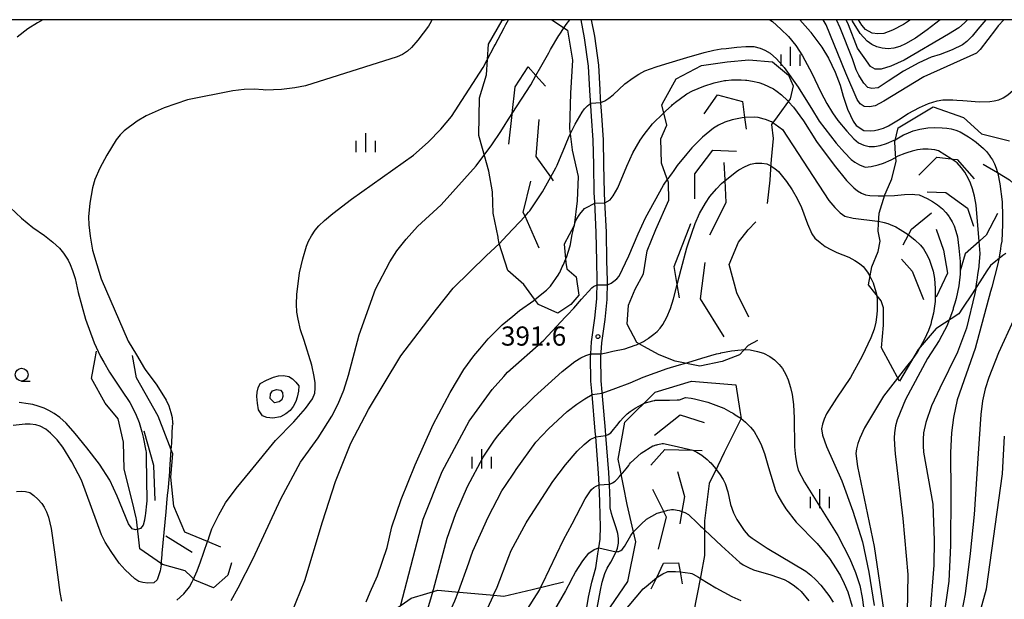
# Model space of a CAD drawing. Extents: x -10000 to -8000, y 82500 to 84000.
# Drawn here: x -8984 to -8792, y 83887 to 84000 of the extents above; entities that cross this region are included whole.
import ezdxf
from ezdxf.enums import TextEntityAlignment as Align

# ---------------------------------------------------------------- set-up
doc = ezdxf.new("R2010")
doc.units = 0
for name, color, linetype in [('2101000', 7, 'Continuous'), ('6331000', 3, 'Continuous'), ('6334000', 3, 'Continuous'), ('7101000', 2, 'Continuous'), ('7101001', 8, 'Continuous'), ('7102000', 6, 'Continuous'), ('7102001', 8, 'Continuous'), ('7105000', 3, 'Continuous'), ('7106000', 4, 'Continuous'), ('7212000', 7, 'Continuous'), ('7312000', 1, 'Continuous'), ('999', 7, 'Continuous')]:
    doc.layers.add(name, color=color, linetype=linetype)
doc.styles.add('PlotAnnotation', font='MS Gothic.ttf')

# ---------------------------------------------------------------- blocks, each defined once
blk = doc.blocks.new('633100')
at = {"layer": '6331000'}
blk.add_lwpolyline([(0, -0.5), (0.67, -0.5)], dxfattribs=at)
blk.add_circle((0, 0), 0.5, dxfattribs=at)
blk = doc.blocks.new('633400')
at = {"layer": '6334000'}
for points in [[(-0.75, -0.75), (-0.75, 0.15)], [(0, -0.75), (0, 0.75)], [(0.75, -0.75), (0.75, 0.15)]]:
    blk.add_lwpolyline(points, dxfattribs=at)
blk = doc.blocks.new('731200')
at = {"layer": '7312000'}
blk.add_circle((0, 0), 0.15, dxfattribs=at)

msp = doc.modelspace()

# ---------------------------------------------------------------- linework, layer by layer
at = {"layer": '2101000', "flags": 128}
for points in [[(-8873.73, 83882.66), (-8872.97, 83887.02), (-8872.6, 83888.79), (-8872.35, 83889.96), (-8871.56, 83892.8), (-8871.15, 83895.51), (-8870.97, 83896.71), (-8870.72, 83898.37), (-8870.64, 83900.89), (-8870.69, 83902.99), (-8870.76, 83905.77), (-8870.92, 83909), (-8871.03, 83911.28), (-8871.59, 83918.41), (-8871.68, 83919.52), (-8872.3, 83926.7), (-8872.52, 83929.28), (-8872.58, 83934.05), (-8872.54, 83934.64), (-8872.4, 83937), (-8871.74, 83941.58), (-8871.36, 83945.37), (-8871.29, 83948.81), (-8871.28, 83948.96), (-8871.38, 83952.79), (-8871.49, 83958.4), (-8871.77, 83964.36), (-8871.86, 83966.15), (-8871.98, 83971.59), (-8872.06, 83976.43), (-8872.38, 83981.11), (-8872.6, 83984.2), (-8872.73, 83986.13), (-8872.98, 83990.92), (-8873.75, 83996.43), (-8874.44, 84000)], [(-8871.74, 83882.42), (-8871, 83886.64), (-8870.64, 83888.37), (-8870.29, 83889.94), (-8869.79, 83891.68), (-8869.34, 83892.73), (-8868.64, 83893.88), (-8867.55, 83895.93), (-8867.3, 83896.63), (-8867.15, 83897.58), (-8867.1, 83898.52), (-8867.25, 83899.47), (-8867.55, 83900.62), (-8868.12, 83902.14), (-8868.33, 83902.78), (-8868.5, 83903.43), (-8868.73, 83904.5), (-8868.76, 83905.85), (-8868.91, 83908.98), (-8869.03, 83911.41), (-8869.61, 83918.65), (-8869.69, 83919.69), (-8870.33, 83927.16), (-8870.52, 83929.38), (-8870.58, 83934), (-8870.52, 83934.89), (-8870.41, 83936.8), (-8869.75, 83941.33), (-8869.36, 83945.24), (-8869.29, 83948.68), (-8869.28, 83948.96), (-8869.38, 83952.84), (-8869.49, 83958.46), (-8869.78, 83964.43), (-8869.86, 83966.22), (-8869.98, 83971.63), (-8870.06, 83976.52), (-8870.38, 83981.25), (-8870.62, 83984.59), (-8870.74, 83986.25), (-8870.99, 83991.11), (-8871.77, 83996.75), (-8872.39, 84000)]]:
    msp.add_lwpolyline(points, dxfattribs=at)
at = {"layer": '7101000', "flags": 128}
for points in [[(-8903.64, 84000), (-8903.79, 83999.68), (-8904.34, 83998.74), (-8906.38, 83995.98), (-8907.63, 83994.57), (-8908.43, 83993.83), (-8909.38, 83993.21), (-8910.47, 83992.71), (-8928.35, 83987.06), (-8930.47, 83986.65), (-8933.09, 83986.37), (-8936.21, 83986.23), (-8936.66, 83986.26), (-8938.43, 83986.39), (-8940.41, 83986.34), (-8942.58, 83986.1), (-8951.46, 83984.3), (-8956.01, 83982.75), (-8959.59, 83981.2), (-8961.32, 83980.15), (-8963.86, 83978.26), (-8964.65, 83977.46), (-8965.44, 83976.51), (-8967.28, 83973.53), (-8968.66, 83970.94), (-8969.59, 83968.74), (-8970.07, 83967.12), (-8970.59, 83964.1), (-8970.82, 83961.41), (-8970.78, 83959.84), (-8970.53, 83957.67), (-8970.07, 83954.92), (-8968.39, 83949.3), (-8963.06, 83937.14), (-8961.46, 83934.43)], [(-8791.69, 84000), (-8792.79, 83998.79), (-8793.33, 83998.09), (-8796.33, 83994.2), (-8797.08, 83993.45), (-8807.4, 83988.81), (-8815.2, 83984.04), (-8816.92, 83983.17), (-8818.02, 83982.97), (-8819.02, 83983.02), (-8819.82, 83983.52), (-8820.39, 83984.42), (-8822.62, 83989.57), (-8826.51, 83998.98), (-8827.1, 84000)], [(-8836.85, 83979.82), (-8836.46, 83979.58), (-8835.74, 83979.07), (-8835.05, 83978.49), (-8825.93, 83964.66), (-8824.77, 83963.26), (-8823.73, 83962.22), (-8822.81, 83961.57), (-8821.19, 83961.16), (-8816.46, 83960.62), (-8816.26, 83960.58)], [(-8869.3, 83948.11), (-8868.57, 83948.45), (-8868.02, 83948.82), (-8867.46, 83949.32), (-8867.01, 83949.86), (-8865.12, 83953.8), (-8863.28, 83958.11), (-8861.87, 83961.26), (-8858.31, 83967.64), (-8857.47, 83968.85)], [(-8909.75, 83885.5), (-8905.35, 83902.32), (-8901.63, 83911.62), (-8896.34, 83921.49), (-8891.88, 83927.66), (-8889.59, 83930.23), (-8888.84, 83931.07), (-8881.77, 83937.34), (-8877.55, 83941.78), (-8877.08, 83942.27), (-8875.84, 83943.57), (-8874.35, 83945.34), (-8872.36, 83947.53), (-8871.99, 83947.82), (-8871.3, 83948.15)], [(-8959.73, 83931.56), (-8957.48, 83928.48), (-8955.67, 83925.57), (-8955.15, 83924.45), (-8954.71, 83923.15), (-8954.49, 83922.16), (-8954.39, 83921.16), (-8954.37, 83920.97), (-8954.38, 83920.68)], [(-8812.5, 83929.89), (-8815.27, 83926.35), (-8818.99, 83920.15), (-8819.92, 83918.14), (-8820.3, 83917.07), (-8820.55, 83916.06), (-8820.67, 83915.13), (-8820.36, 83912.58), (-8817.09, 83896.95), (-8815.22, 83884.19)], [(-8956.62, 83893.44), (-8956.63, 83893.36), (-8956.85, 83892.18), (-8957.12, 83891.2), (-8957.44, 83890.42), (-8958.06, 83889.85), (-8959.21, 83889.8), (-8960.19, 83889.87), (-8961, 83890.07), (-8961.8, 83890.64), (-8963.68, 83892.36), (-8964.85, 83893.69), (-8966.43, 83895.96), (-8967.59, 83897.81), (-8968.31, 83899.25), (-8972.25, 83909.9), (-8974.08, 83913.53), (-8975.84, 83916.4), (-8976.97, 83917.81), (-8978.26, 83919.1), (-8979.23, 83919.88), (-8980.32, 83920.48), (-8981.14, 83920.76), (-8982.27, 83920.9), (-8983.24, 83920.9), (-8985.56, 83920.62)], [(-8880.49, 83775.37), (-8880.13, 83775.67), (-8878.45, 83776.79), (-8876.45, 83777.76), (-8867.68, 83780.72), (-8862.02, 83783.49), (-8856.63, 83786.64), (-8851.51, 83790.18), (-8847.11, 83794.11), (-8844.16, 83797.23), (-8840.75, 83801.94), (-8833.34, 83814.37), (-8829.51, 83819.53), (-8825.38, 83823.74), (-8817.15, 83834.3), (-8814.98, 83837.56), (-8809.75, 83848.01), (-8804.23, 83859.78), (-8799.35, 83873.32), (-8795.11, 83888.64), (-8791.96, 83911.16), (-8791.57, 83918.52)], [(-8867.55, 83895.93), (-8867.31, 83895.95), (-8867.03, 83895.98), (-8866.68, 83896.13), (-8866.41, 83896.35), (-8865.96, 83896.95), (-8864.71, 83899.08), (-8864.26, 83899.78), (-8864.24, 83899.8)], [(-8850.62, 83900.55), (-8850.21, 83900.16), (-8846.98, 83897.1), (-8843.41, 83893.83), (-8842.7, 83893.37), (-8841.67, 83892.82), (-8840.68, 83892.41), (-8837.33, 83891.43), (-8834.71, 83890.46), (-8833.86, 83890.02), (-8832.97, 83889.46), (-8832.03, 83888.76), (-8831.35, 83888.12), (-8829.85, 83886.34)], [(-8876.37, 83890.36), (-8875.52, 83891.93), (-8874.11, 83894.16), (-8872.92, 83895.63), (-8871.86, 83896.37), (-8870.97, 83896.71)]]:
    msp.add_lwpolyline(points, dxfattribs=at)
at = {"layer": '7101001', "flags": 128}
for points in [[(-8836.85, 83979.82), (-8837.19, 83980.02), (-8838.36, 83980.49), (-8838.63, 83980.56), (-8839.81, 83980.87), (-8840.56, 83980.92), (-8842.45, 83980.86), (-8842.89, 83980.83), (-8844.86, 83980.44), (-8846.33, 83979.94), (-8847.56, 83979.38), (-8848.53, 83978.76), (-8850.67, 83977.03), (-8852.76, 83974.94), (-8853.72, 83973.79), (-8855.65, 83971.47), (-8856.31, 83970.52), (-8856.78, 83969.85), (-8856.99, 83969.54), (-8857.47, 83968.85)], [(-8816.26, 83960.58), (-8815.16, 83960.33), (-8814.41, 83960.1), (-8813.96, 83959.96), (-8812.86, 83959.5), (-8811.97, 83958.94), (-8810.44, 83957.98), (-8810.38, 83957.93), (-8809.16, 83956.94), (-8808.05, 83955.88), (-8807.42, 83955.17), (-8806.65, 83953.83), (-8806.25, 83952.97), (-8805.53, 83950.82), (-8805.25, 83949.4), (-8805.13, 83947.41), (-8805.18, 83944.85), (-8805.51, 83942.57), (-8805.8, 83941.36), (-8805.85, 83941.14), (-8806.01, 83940.46), (-8806.45, 83939.17), (-8806.87, 83938.33), (-8806.88, 83938.3), (-8807.63, 83936.78), (-8808.3, 83935.6), (-8808.69, 83934.91), (-8809.06, 83934.38), (-8809.64, 83933.54), (-8810.74, 83932.13), (-8812.5, 83929.89)], [(-8871.3, 83948.15), (-8869.3, 83948.11)], [(-8961.46, 83934.43), (-8959.9, 83931.79), (-8959.73, 83931.56)], [(-8956.62, 83893.44), (-8956.45, 83895.34), (-8956.42, 83895.65), (-8955.67, 83903.73), (-8955.44, 83906.3), (-8955.32, 83907.54), (-8955.29, 83907.85), (-8955.02, 83910.78), (-8954.96, 83911.66), (-8954.93, 83912.01), (-8954.64, 83915.87), (-8954.55, 83917.18), (-8954.38, 83920.68)], [(-8864.24, 83899.8), (-8864.11, 83899.91), (-8862.68, 83901.3), (-8861.64, 83902.31), (-8859.56, 83903.46), (-8858.33, 83903.79), (-8857.49, 83904.02), (-8857.1, 83904.11), (-8856.75, 83904.18), (-8856.37, 83904.16), (-8855.28, 83903.99), (-8854.71, 83903.79), (-8854.16, 83903.6), (-8853.41, 83903.19), (-8852.98, 83902.78), (-8852.11, 83901.96), (-8852.09, 83901.94), (-8851.05, 83900.95), (-8850.72, 83900.64), (-8850.62, 83900.55)], [(-8870.97, 83896.71), (-8867.55, 83895.93)], [(-8876.37, 83890.36), (-8877.5, 83888.26), (-8880.36, 83883.31)]]:
    msp.add_lwpolyline(points, dxfattribs=at)
at = {"layer": '7102000', "flags": 128}
for points in [[(-8979.76, 84000), (-8980.82, 83999.41), (-8982.72, 83998.22), (-8984.79, 83996.57)], [(-8877.75, 83998.46), (-8877.36, 83999.04), (-8876.62, 84000)], [(-8837.53, 84000), (-8836.98, 83999.62), (-8835.34, 83998.16), (-8833.84, 83996.69), (-8832.42, 83994.96), (-8831.09, 83992.96), (-8829.3, 83989.52), (-8827.5, 83985.85), (-8826.36, 83983.61), (-8825.26, 83981.75), (-8824.21, 83980.29), (-8822.43, 83978.17), (-8821.07, 83976.71), (-8820.13, 83975.9), (-8819.08, 83975.45), (-8818.04, 83975.21), (-8817.02, 83975.17), (-8815.94, 83975.38), (-8814.66, 83975.8), (-8813.2, 83976.43), (-8813.01, 83976.53)], [(-8831.62, 84000), (-8829.57, 83997.6), (-8829.49, 83997.51), (-8827.32, 83994.64), (-8826.05, 83992.5), (-8824.73, 83989.71), (-8823.76, 83987.22), (-8823.15, 83985.04), (-8822.29, 83982.5), (-8821.73, 83981.23), (-8821.18, 83980.17), (-8820.64, 83979.32), (-8819.11, 83978.33), (-8817.89, 83978.25), (-8817.04, 83978.35), (-8816.16, 83978.54), (-8815.25, 83978.81), (-8814.27, 83979.25), (-8812.35, 83980.41), (-8810.45, 83981.67), (-8808.21, 83982.85), (-8806.48, 83983.6), (-8804.78, 83984.12), (-8803.66, 83984.32), (-8801.7, 83984.32), (-8800.91, 83984.27), (-8799.71, 83984.18), (-8798.91, 83984.12), (-8796.57, 83983.92), (-8794.43, 83983.97), (-8793.58, 83984.1), (-8792.7, 83984.35), (-8791.95, 83984.65)], [(-8870.56, 83983.82), (-8869.83, 83984.11), (-8869.04, 83984.63), (-8868.14, 83985.32), (-8865.88, 83987.45), (-8864.23, 83988.63), (-8863.15, 83989.32), (-8861.94, 83989.97), (-8859.77, 83990.81), (-8857.85, 83991.38), (-8853.72, 83992.58), (-8850.33, 83993.57), (-8848.44, 83994.04), (-8847.01, 83994.3), (-8846.04, 83994.38), (-8843.94, 83994.63), (-8842.21, 83994.75), (-8841.3, 83994.73), (-8840.67, 83994.78), (-8839.4, 83994.43), (-8838.47, 83994.06), (-8837.43, 83993.48), (-8836.19, 83992.36), (-8834.69, 83990.68), (-8831.96, 83986.82), (-8830.77, 83984.9), (-8829.38, 83982.65), (-8827.85, 83980.17), (-8824.52, 83975.85), (-8822.9, 83974), (-8821.57, 83972.66), (-8820.88, 83972.12), (-8819.97, 83971.62), (-8818.82, 83971.18), (-8817.67, 83971.27), (-8816.31, 83971.58), (-8815.25, 83971.93), (-8813.75, 83972.61), (-8812.93, 83973.04)], [(-8946.9, 83899.8), (-8946.71, 83900.38), (-8945.36, 83903.13), (-8944.01, 83905.46), (-8941.96, 83908.29), (-8939.23, 83911.62), (-8934.25, 83917.67), (-8930.65, 83921.34), (-8928.41, 83923.96), (-8927.04, 83925.83), (-8926.53, 83926.97), (-8926.48, 83927.9), (-8926.52, 83928.97), (-8926.66, 83930.18), (-8927.17, 83932.41), (-8928.62, 83937.22), (-8929.33, 83939.36), (-8929.84, 83941.43), (-8930.05, 83942.77), (-8930.12, 83944.37), (-8930.05, 83946.23), (-8929.57, 83950.51), (-8928.92, 83953.25), (-8928.17, 83955.72), (-8927.79, 83956.7), (-8927.23, 83957.74), (-8926.5, 83958.84), (-8925.79, 83959.65), (-8924.64, 83960.72), (-8923.06, 83962.06), (-8919.4, 83964.86), (-8907.24, 83973.53), (-8904.38, 83976.04), (-8901.89, 83978.56), (-8899.78, 83981.07), (-8893.6, 83990.67), (-8892.82, 83992.15)], [(-8876.5, 83977.75), (-8875.62, 83979.57), (-8874.26, 83981.89), (-8873.78, 83982.56), (-8873.18, 83983.18), (-8872.56, 83983.68)], [(-8833.84, 83983.96), (-8832.86, 83982.91), (-8830.92, 83980.19), (-8828.38, 83976.16), (-8824.93, 83971.57), (-8822.49, 83968.56), (-8821.04, 83967.12), (-8820.32, 83966.54), (-8819.57, 83966.09), (-8818.79, 83965.74), (-8817.95, 83965.62), (-8816.31, 83965.56), (-8815.12, 83965.56)], [(-8869.77, 83964.17), (-8868.76, 83964.79), (-8868.18, 83965.56), (-8867.69, 83966.32), (-8867.28, 83967.08), (-8865.5, 83971.37), (-8864.32, 83973.93), (-8862.88, 83976.43), (-8862.11, 83977.57), (-8860.44, 83979.6), (-8858.33, 83981.71)], [(-8942.93, 83886.36), (-8941.54, 83888.83), (-8938.62, 83894.62), (-8933.2, 83906.29), (-8929.36, 83913.44), (-8925.87, 83918.21), (-8923.21, 83922.42), (-8921.98, 83924.86), (-8920.9, 83927.55), (-8919.97, 83930.49), (-8917.88, 83938.38), (-8914.67, 83947.28), (-8911.9, 83952.61), (-8910.49, 83954.76), (-8908.66, 83957.07), (-8906.43, 83959.56), (-8901.84, 83963.8), (-8894.97, 83971.39), (-8893.45, 83973.41)], [(-8837.26, 83971.37), (-8836.53, 83970.89), (-8835.8, 83970.28), (-8834.26, 83968.36), (-8833.12, 83966.69), (-8832.13, 83964.99), (-8831.29, 83963.27), (-8830.12, 83960.07), (-8829.29, 83958.12), (-8828.69, 83957.25), (-8827.63, 83956.42), (-8826.68, 83955.66), (-8825.6, 83955.02), (-8824.4, 83954.49), (-8822.03, 83953.52), (-8820.88, 83952.91), (-8819.94, 83952.32), (-8819.22, 83951.75), (-8818.42, 83950.63), (-8817.96, 83949.83)], [(-8986.15, 83963.29), (-8983.97, 83961.19), (-8981.74, 83959.37), (-8979.48, 83957.81), (-8977.8, 83956.47), (-8976.55, 83955.31), (-8975.74, 83954.33), (-8974.82, 83952.96), (-8974.41, 83952.12), (-8973.95, 83950.93), (-8973.44, 83949.38), (-8972.84, 83946.63), (-8971.42, 83941.42), (-8969.76, 83936.8), (-8968.96, 83935.09)], [(-8875.74, 83959.82), (-8875.51, 83960.6), (-8875.11, 83961.34), (-8874.72, 83961.93), (-8873.76, 83963.04), (-8873.01, 83963.48), (-8872.31, 83963.86), (-8871.76, 83964.08)], [(-8931.05, 83884.01), (-8928.53, 83890.32), (-8925.05, 83901.75), (-8922.52, 83909.65), (-8919.48, 83917.18), (-8916.03, 83923.77), (-8909.75, 83934.23), (-8902.76, 83943.37), (-8899.5, 83947.48), (-8892.99, 83953.9), (-8890.51, 83956.16)], [(-8792.72, 83953.14), (-8792.87, 83952.25), (-8793.48, 83949.96), (-8794.09, 83947.65), (-8794.31, 83946.83), (-8797.3, 83935.68), (-8800.83, 83925.64), (-8801.54, 83922.15), (-8801.94, 83919.21), (-8802.18, 83915.32), (-8802.1, 83907.31), (-8802.18, 83897.15), (-8802.49, 83890.17), (-8803.65, 83882.01)], [(-8816.66, 83946.32), (-8816.6, 83945.85), (-8816.53, 83945.4), (-8816.47, 83944.42), (-8816.53, 83943.03), (-8816.66, 83941.84), (-8816.74, 83940.83), (-8817.09, 83939.48), (-8817.71, 83937.77), (-8819.45, 83934.18), (-8821.74, 83930), (-8824.43, 83925.93), (-8826.39, 83922.87), (-8826.88, 83921.85), (-8827.21, 83920.88), (-8827.37, 83919.94), (-8827.19, 83918.72), (-8826.45, 83916.52), (-8823.43, 83909.8), (-8821.25, 83903.87), (-8819.37, 83897.87), (-8818.12, 83891.94), (-8817.12, 83885.37)], [(-8797.21, 83947.35), (-8797.36, 83946.41), (-8799.01, 83939.65), (-8800.81, 83934.96), (-8804.26, 83927.92), (-8805.87, 83924.43), (-8806.99, 83921.18), (-8807.42, 83919.19), (-8807.52, 83917.91), (-8807.52, 83916.63), (-8807.43, 83915.38), (-8805.61, 83905.23), (-8805.32, 83898.19), (-8805.39, 83893.28), (-8806.23, 83882.63)], [(-8916.48, 83886.11), (-8915.72, 83888.04), (-8914.26, 83891.19), (-8912.42, 83896.74), (-8911.46, 83900.77), (-8909.63, 83906.17), (-8906.95, 83912.93), (-8903.38, 83920.83), (-8900.04, 83927.07), (-8897.38, 83931.54), (-8895.41, 83934.23), (-8894.28, 83935.59), (-8892.61, 83937.6), (-8892.32, 83937.89), (-8889.91, 83940.29), (-8887.81, 83942.02), (-8886.48, 83943.11), (-8883.69, 83945.08), (-8883.55, 83945.19)], [(-8802.45, 83941.12), (-8802.79, 83940.18), (-8804.37, 83937.25), (-8806.67, 83933.69), (-8810.98, 83925.69), (-8812.61, 83921.73), (-8812.92, 83920.54), (-8813.11, 83919.21), (-8813.16, 83918.23), (-8813.11, 83916.86), (-8812.96, 83915.1), (-8811.49, 83902.43), (-8810.5, 83891.48), (-8810.68, 83880.31)], [(-8789.84, 83941.21), (-8792.74, 83934.86), (-8794.66, 83930), (-8795.35, 83927.82), (-8795.87, 83925.41), (-8796.21, 83922.77), (-8796.73, 83915.11), (-8797.5, 83903.23), (-8798.28, 83895.58), (-8799.31, 83887.66), (-8801.26, 83877.52)], [(-8870.54, 83934.64), (-8869.55, 83934.84), (-8868.21, 83935.14), (-8865.86, 83935.62), (-8863.89, 83936.32), (-8863.63, 83936.41), (-8862.26, 83937.05), (-8861.85, 83937.3)], [(-8903.47, 83888.18), (-8903.35, 83888.56), (-8900.63, 83898.58), (-8898.99, 83903.38), (-8896.66, 83908.67), (-8893.63, 83914.45), (-8891.51, 83917.52), (-8890.81, 83918.53), (-8887.39, 83922.53), (-8883.61, 83926.25), (-8878.14, 83931.19), (-8875.7, 83933.16), (-8874.52, 83933.88), (-8873.5, 83934.34), (-8872.54, 83934.64)], [(-8843.12, 83935.39), (-8842.59, 83935.45), (-8841.37, 83935.41), (-8839.9, 83935.11), (-8838.76, 83934.74), (-8837.51, 83934.1), (-8836.61, 83933.49), (-8835.68, 83932.57), (-8835.02, 83931.75), (-8834.36, 83930.58), (-8833.91, 83929.56), (-8833.44, 83928.04), (-8833.11, 83926.69), (-8832.89, 83924.7), (-8832.77, 83922.07), (-8832.68, 83916.47), (-8832.49, 83914.51), (-8832.25, 83912.98), (-8831.94, 83911.88), (-8830.75, 83909.5), (-8824.21, 83899.07), (-8821.86, 83894.56), (-8820.73, 83891.88), (-8819.92, 83889.34), (-8819.42, 83886.97), (-8818.86, 83882.75)], [(-8870.31, 83926.95), (-8867.63, 83927.92), (-8864.83, 83928.98), (-8862.27, 83930.06), (-8857.63, 83931.75), (-8855.18, 83932.49), (-8854.23, 83932.77)], [(-8898.42, 83888.11), (-8896.44, 83893.78), (-8896.04, 83894.92), (-8895.64, 83896.06), (-8892.65, 83902.7), (-8889.94, 83907.85), (-8889.26, 83908.87), (-8887.5, 83911.51), (-8887.15, 83912), (-8883.28, 83917.38), (-8880.84, 83919.97), (-8877.16, 83923.36), (-8875.29, 83924.77), (-8873.74, 83925.82), (-8872.3, 83926.7)], [(-8961.32, 83900.28), (-8961.62, 83900.21), (-8962.31, 83900.38), (-8963.01, 83901.37), (-8965.21, 83906.82), (-8966.68, 83909.92), (-8968.67, 83913.05), (-8971.16, 83916.24), (-8973.43, 83919.07), (-8975.2, 83921.06), (-8976.46, 83922.2), (-8977.57, 83922.98), (-8978.59, 83923.57), (-8979.53, 83924), (-8980.69, 83924.41), (-8981.73, 83924.7), (-8982.64, 83924.88), (-8984.39, 83925.13)], [(-8869.61, 83918.65), (-8869.16, 83918.83), (-8868.65, 83919.16), (-8868.09, 83919.8), (-8867.45, 83920.61), (-8866.78, 83921.49), (-8866.16, 83922.19), (-8865.41, 83922.9), (-8864.85, 83923.38), (-8863.85, 83924.03), (-8862.46, 83924.78)], [(-8843.98, 83922.53), (-8843.21, 83922.02), (-8842.27, 83921.28), (-8841.28, 83920.27), (-8840.6, 83919.41), (-8839.83, 83918.15), (-8839.28, 83917.03), (-8838.58, 83915.13), (-8837.75, 83912.43), (-8836.38, 83907.88), (-8835.93, 83906.89), (-8835.25, 83905.71), (-8834.35, 83904.33), (-8832.33, 83901.68), (-8828.22, 83897.56), (-8825.81, 83894.59), (-8824.54, 83892.57), (-8823.7, 83891.19), (-8822.93, 83889.68), (-8822.22, 83888.05), (-8821.38, 83885.23)], [(-8891.56, 83887.49), (-8890.85, 83889.01), (-8888.58, 83895.01), (-8888.11, 83896.13), (-8885.18, 83901.6), (-8884.99, 83901.89), (-8879.99, 83909.63), (-8877.51, 83912.93), (-8875.24, 83915.58), (-8873.87, 83916.9), (-8872.66, 83917.85), (-8871.59, 83918.41)], [(-8847.98, 83911.99), (-8847.36, 83911.16), (-8846.67, 83910.06), (-8846.26, 83909.29), (-8845.76, 83907.65), (-8845.18, 83905.15), (-8844.6, 83903.55), (-8843.98, 83902.25), (-8843.33, 83901.23), (-8842.53, 83900.07), (-8841.73, 83899.18), (-8840.94, 83898.57), (-8838, 83896.61), (-8830.46, 83892.1), (-8829.5, 83891.34), (-8828.52, 83890.43), (-8827.52, 83889.38), (-8825.96, 83887.38), (-8825.11, 83886.05)], [(-8868.92, 83909.12), (-8868.67, 83909.2), (-8868.28, 83909.38), (-8867.8, 83909.73), (-8867.44, 83910.08), (-8866.94, 83910.67), (-8866.65, 83910.96)], [(-8984.91, 83907.69), (-8984.03, 83907.78), (-8983.18, 83907.72), (-8982.35, 83907.5), (-8981.53, 83906.91), (-8980.74, 83906.21), (-8979.98, 83905.37), (-8979.51, 83904.65), (-8979.08, 83903.75), (-8978.67, 83902.66), (-8978.14, 83900.47), (-8977.48, 83895.81), (-8976.45, 83887.92), (-8976.12, 83886.25)], [(-8882.3, 83889.04), (-8882.02, 83889.62), (-8877.86, 83898.25), (-8876.2, 83901.36), (-8873.63, 83906.27), (-8872.76, 83907.67), (-8872.39, 83908.11), (-8871.98, 83908.49), (-8871.48, 83908.77), (-8870.92, 83909)], [(-8953.56, 83886.43), (-8952.22, 83887.71), (-8951.11, 83889.07), (-8950.53, 83890.02), (-8950.34, 83890.44)], [(-8851.07, 83890.69), (-8848.09, 83888.85), (-8844.92, 83887.18), (-8843.16, 83886.39)]]:
    msp.add_lwpolyline(points, dxfattribs=at)
at = {"layer": '7102001', "flags": 128}
for points in [[(-8892.82, 83992.15), (-8891.44, 83994.77), (-8891.26, 83995.1), (-8889.5, 83998.42), (-8889.15, 83999.09), (-8888.67, 84000)], [(-8791.95, 83984.65), (-8791.82, 83984.71), (-8790.9, 83985.28), (-8789.3, 83986.71), (-8789.05, 83986.96), (-8788.47, 83987.54), (-8788.28, 83987.73), (-8787.03, 83989.24), (-8785.53, 83991.26), (-8784.67, 83992.55), (-8783.53, 83994.29), (-8782.55, 83995.77), (-8779.68, 84000)], [(-8893.45, 83973.41), (-8892.03, 83975.3), (-8891.89, 83975.49), (-8890.18, 83978.14), (-8889.29, 83979.53), (-8888.95, 83980.05), (-8887.91, 83981.66), (-8884.29, 83987.29), (-8883.28, 83989.08), (-8882.32, 83990.79), (-8880.76, 83993.55), (-8880.41, 83994.15), (-8878.78, 83996.89), (-8878.72, 83997), (-8877.75, 83998.46)], [(-8858.33, 83981.71), (-8857.86, 83982.18), (-8856.77, 83983.18), (-8856.61, 83983.32), (-8856, 83983.88), (-8854.02, 83985.31), (-8853.72, 83985.48), (-8852.64, 83986.08), (-8850.44, 83986.98), (-8848.43, 83987.66), (-8846.38, 83988.1), (-8846.15, 83988.13), (-8845.02, 83988.24), (-8844.99, 83988.25), (-8843.09, 83988.22), (-8842.26, 83988.16), (-8842.02, 83988.14), (-8840.88, 83987.96), (-8839.66, 83987.69), (-8838.75, 83987.37), (-8837.79, 83986.96), (-8836.8, 83986.45), (-8836.07, 83985.98), (-8835.2, 83985.27), (-8835.11, 83985.18), (-8834.18, 83984.33), (-8833.98, 83984.11), (-8833.84, 83983.96)], [(-8872.56, 83983.68), (-8870.56, 83983.82)], [(-8813.01, 83976.53), (-8811.36, 83977.46), (-8810.81, 83977.68), (-8809.46, 83978.24), (-8808.16, 83978.59), (-8806.59, 83978.82), (-8805.37, 83978.91), (-8803.77, 83978.87), (-8802.88, 83978.79), (-8802, 83978.64), (-8801.12, 83978.42), (-8800.25, 83978.04), (-8798.66, 83977.08), (-8797.85, 83976.54), (-8797.15, 83976.07), (-8795.69, 83974.82), (-8795.11, 83974.19), (-8794.53, 83973.44), (-8794.31, 83973.11), (-8793.94, 83972.56), (-8793.55, 83971.82), (-8793.19, 83970.94), (-8792.93, 83970.09), (-8792.87, 83969.9), (-8792.5, 83967.91), (-8792.04, 83964.36), (-8791.95, 83961.59), (-8791.95, 83959.93), (-8792.12, 83956.67), (-8792.27, 83955.8), (-8792.38, 83955.18), (-8792.38, 83955.16), (-8792.72, 83953.14)], [(-8890.51, 83956.16), (-8888.94, 83957.82), (-8885.42, 83961.55), (-8884.73, 83962.37), (-8884.51, 83962.64), (-8882.02, 83966.32), (-8880.4, 83969.23), (-8879.39, 83971.04), (-8879.11, 83971.54), (-8878.34, 83973.42), (-8877.97, 83974.34), (-8876.91, 83976.91), (-8876.5, 83977.75)], [(-8797.21, 83947.35), (-8797, 83948.72), (-8796.88, 83949.49), (-8796.87, 83949.53), (-8796.78, 83950.15), (-8796.55, 83951.63), (-8796.53, 83951.85), (-8796.34, 83954.27), (-8796.53, 83956.62), (-8797.11, 83963.74), (-8797.47, 83965.5), (-8797.86, 83966.92), (-8798.23, 83968.04), (-8798.6, 83968.85), (-8799.34, 83970.2), (-8799.99, 83971.04), (-8800.85, 83972.02), (-8802.04, 83972.79), (-8804.5, 83974.37), (-8805.23, 83974.54), (-8806.49, 83974.7), (-8807.57, 83974.7), (-8808.62, 83974.54), (-8809.65, 83974.3), (-8810.67, 83973.98), (-8811.1, 83973.82), (-8812.46, 83973.29), (-8812.93, 83973.04)], [(-8861.85, 83937.3), (-8861.4, 83937.58), (-8861.27, 83937.68), (-8860.24, 83938.45), (-8859.59, 83939), (-8858.99, 83939.65), (-8858.42, 83940.39), (-8857.69, 83941.79), (-8856.96, 83943.52), (-8856.39, 83945.41), (-8855.62, 83948.17), (-8854.83, 83951.19), (-8853.72, 83955.36), (-8853.5, 83956.17), (-8852.15, 83960.14), (-8851.25, 83962.1), (-8850.12, 83964.08), (-8849.22, 83965.41), (-8847.93, 83966.94), (-8846.95, 83967.97), (-8846.26, 83968.52), (-8844, 83970.33), (-8843.56, 83970.62), (-8842.34, 83971.28), (-8841.27, 83971.72), (-8840.32, 83971.96), (-8839.14, 83971.93), (-8839.1, 83971.93), (-8838.07, 83971.78), (-8837.29, 83971.39), (-8837.26, 83971.37)], [(-8815.12, 83965.56), (-8813.08, 83965.63), (-8811.13, 83965.79), (-8809.54, 83965.89), (-8809.12, 83965.83), (-8808.28, 83965.74), (-8806.71, 83965.04), (-8805.69, 83964.46), (-8804.68, 83963.77), (-8803.69, 83962.97), (-8803.05, 83962.29), (-8802.74, 83961.88), (-8802.43, 83961.46), (-8802.35, 83961.33), (-8801.82, 83960.49), (-8801.44, 83959.65), (-8801.1, 83958.65), (-8800.81, 83957.5), (-8800.49, 83955.29), (-8800.27, 83952.67), (-8800.27, 83950.85), (-8800.27, 83950.22), (-8800.49, 83947.92), (-8801.03, 83945.44), (-8801.31, 83944.54), (-8801.61, 83943.57), (-8801.66, 83943.38), (-8801.94, 83942.48), (-8802.45, 83941.12)], [(-8871.76, 83964.08), (-8869.77, 83964.17)], [(-8883.55, 83945.19), (-8882.11, 83946.39), (-8881.22, 83947.12), (-8881.06, 83947.25), (-8880.43, 83947.86), (-8878.83, 83950.21), (-8878.79, 83950.27), (-8878.78, 83950.28), (-8878.59, 83950.56), (-8878.12, 83951.65), (-8877.96, 83952.01), (-8877.44, 83953.22), (-8877.31, 83953.51), (-8876.82, 83954.91), (-8876.51, 83956.03), (-8876.38, 83956.85), (-8876.2, 83958), (-8876.08, 83958.5), (-8875.85, 83959.44), (-8875.74, 83959.82)], [(-8817.96, 83949.83), (-8817.72, 83949.41), (-8817.44, 83948.81), (-8817.31, 83948.54), (-8816.93, 83947.44), (-8816.7, 83946.57), (-8816.66, 83946.32)], [(-8968.96, 83935.09), (-8968.5, 83934.11), (-8967.85, 83932.98), (-8966.71, 83931.02), (-8964.4, 83927.53), (-8962.78, 83925.09), (-8961.62, 83922.97), (-8960.92, 83921.17), (-8960.41, 83919.35), (-8960.13, 83918.34), (-8959.64, 83915.68), (-8959.59, 83915.41), (-8959.54, 83914.36), (-8959.46, 83905.85), (-8959.49, 83905.26), (-8959.68, 83903.49), (-8959.77, 83902.96), (-8959.89, 83902.21), (-8959.91, 83902.12), (-8960.17, 83901.14), (-8960.69, 83900.44), (-8961.32, 83900.28)], [(-8872.54, 83934.64), (-8870.54, 83934.64)], [(-8854.23, 83932.77), (-8850.98, 83933.74), (-8850.79, 83933.8), (-8847.92, 83934.65), (-8847.16, 83934.79), (-8847.07, 83934.81), (-8844.98, 83935.2), (-8843.12, 83935.39)], [(-8872.3, 83926.7), (-8870.31, 83926.95)], [(-8862.46, 83924.78), (-8862.07, 83924.98), (-8860.39, 83925.43), (-8860.01, 83925.53), (-8859.99, 83925.54), (-8859.02, 83925.56), (-8857.16, 83925.54), (-8855.64, 83925.63), (-8855.2, 83925.66), (-8854.03, 83926.06), (-8854.01, 83926.06), (-8852.92, 83925.94), (-8852.28, 83925.83), (-8851.73, 83925.73), (-8849.61, 83925.15), (-8846.52, 83924), (-8845.13, 83923.24), (-8844.83, 83923.07), (-8844.79, 83923.05), (-8844.64, 83922.96), (-8844.08, 83922.59), (-8843.98, 83922.53)], [(-8871.59, 83918.41), (-8869.61, 83918.65)], [(-8866.65, 83910.96), (-8866.56, 83911.05), (-8866.44, 83911.18), (-8866.26, 83911.36), (-8865.6, 83912.13), (-8865.12, 83912.82), (-8864.99, 83913.02), (-8864.78, 83913.32), (-8862.67, 83915.2), (-8860.41, 83916.61), (-8860.29, 83916.65), (-8859.78, 83916.81), (-8859.63, 83916.86), (-8859.43, 83916.92), (-8858.58, 83917.11), (-8858.3, 83917.12), (-8856.25, 83916.64), (-8852.6, 83915.8), (-8851.79, 83915.39), (-8850.84, 83914.79), (-8850.82, 83914.78), (-8849.8, 83913.98), (-8849.31, 83913.53), (-8849.08, 83913.32), (-8848.14, 83912.2), (-8847.98, 83911.99)], [(-8870.92, 83909), (-8868.92, 83909.12)], [(-8950.34, 83890.44), (-8949.82, 83891.59), (-8949.6, 83892.16), (-8949.52, 83892.38), (-8948.99, 83893.77), (-8947.54, 83897.9), (-8947.38, 83898.35), (-8947.22, 83898.85), (-8946.9, 83899.8)], [(-8869.22, 83880.85), (-8868.1, 83881.75), (-8867.63, 83882.31), (-8865.02, 83885.42), (-8862.27, 83888.63), (-8861.74, 83889.13), (-8859.63, 83890.9), (-8859.44, 83891.04), (-8858.43, 83891.62), (-8857.63, 83891.96), (-8857.47, 83892.03), (-8855.96, 83892.06), (-8855.06, 83892.02), (-8853.1, 83891.74), (-8852.8, 83891.63), (-8852.5, 83891.52), (-8851.49, 83890.95), (-8851.07, 83890.69)], [(-8922.71, 83847.98), (-8920.29, 83853.86), (-8919.99, 83854.35), (-8918.92, 83855.88), (-8918.82, 83855.99), (-8916.53, 83858.73), (-8913.22, 83862.78), (-8912.91, 83863.16), (-8908.15, 83869.87), (-8906.94, 83871.71), (-8904.1, 83876.02), (-8901.05, 83882.11), (-8899.18, 83886.3), (-8898.42, 83888.11)], [(-8903.47, 83888.18), (-8904.11, 83886.02), (-8905.21, 83882.32), (-8905.55, 83881.55), (-8906.16, 83880.18), (-8906.23, 83880.03), (-8906.82, 83878.71), (-8906.86, 83878.61), (-8907.66, 83876.82), (-8908.73, 83874.95), (-8909.25, 83874.05), (-8910.16, 83872.77), (-8910.99, 83871.79), (-8911.75, 83871.1), (-8912.15, 83870.82), (-8912.18, 83870.81), (-8912.22, 83870.77), (-8915.07, 83868.81)], [(-8910.13, 83837.14), (-8909.67, 83838.99), (-8908.26, 83844.61), (-8908.2, 83844.86), (-8907.29, 83848.03), (-8907.02, 83849.14), (-8906.77, 83850.14), (-8906.72, 83850.34), (-8905.85, 83852.25), (-8903.12, 83858.27), (-8902.17, 83859.66), (-8899.55, 83863.5), (-8897.43, 83866.46), (-8894.21, 83870.97), (-8891.4, 83874.9), (-8890.1, 83876.73), (-8889.91, 83876.99), (-8889.69, 83877.33), (-8889.42, 83877.74), (-8887.85, 83880.18), (-8886.01, 83883.05), (-8883.63, 83886.8), (-8882.61, 83888.4), (-8882.3, 83889.04)], [(-8916.74, 83840.22), (-8916.47, 83842.16), (-8916.25, 83843.79), (-8916.19, 83844.21), (-8915.48, 83847.19), (-8914.81, 83849.09), (-8913.86, 83851.18), (-8912.63, 83853.46), (-8910.14, 83857.51), (-8908.81, 83859.5), (-8908.15, 83860.49), (-8904.73, 83865.62), (-8898.43, 83874.55), (-8897.07, 83876.58), (-8894.74, 83880.6), (-8893.85, 83882.4), (-8892.38, 83885.68), (-8891.61, 83887.37), (-8891.56, 83887.49)]]:
    msp.add_lwpolyline(points, dxfattribs=at)
at = {"layer": '7105000', "flags": 128}
msp.add_lwpolyline([(-8937.55, 83923.65), (-8937.8, 83924.99), (-8937.89, 83926.3), (-8937.84, 83927.15), (-8937.62, 83927.98), (-8937.23, 83928.8), (-8935.99, 83929.5), (-8934.65, 83930.07), (-8933.68, 83930.35), (-8932.69, 83930.41), (-8931.66, 83930.23), (-8930.92, 83929.73), (-8930.26, 83929.11), (-8929.69, 83928.37), (-8929.76, 83927.35), (-8930, 83926.18), (-8930.25, 83925.31), (-8930.81, 83924.3), (-8931.38, 83923.55), (-8932.21, 83922.89), (-8933.3, 83922.32), (-8934.79, 83922.06), (-8935.96, 83922.16), (-8936.81, 83922.53), (-8937.55, 83923.65)], dxfattribs=at)
at = {"layer": '7106000', "flags": 128}
for points in [[(-8795.26, 84000), (-8796.79, 83998.18), (-8797.93, 83996.79), (-8798.93, 83995.75), (-8799.78, 83995.08), (-8801.82, 83994.11), (-8804.18, 83993.21), (-8805.96, 83992.67), (-8808.36, 83991.57), (-8811.37, 83989.93), (-8814.34, 83987.97), (-8816.3, 83986.64), (-8817.54, 83986.55), (-8818.36, 83986.73), (-8819.09, 83987.56), (-8819.6, 83988.27), (-8820.1, 83989.15), (-8820.59, 83990.22), (-8821.32, 83992.35), (-8823.74, 83998.42), (-8824.47, 84000)], [(-8798.8, 84000), (-8799.43, 83999.36), (-8800.54, 83998.43), (-8802.53, 83997.14), (-8811.24, 83992.08), (-8813.84, 83990.93), (-8815.73, 83990.34), (-8816.92, 83990.3), (-8817.78, 83990.82), (-8819.04, 83992.59), (-8820.32, 83994.41), (-8822.13, 83999.01), (-8822.56, 84000)], [(-8804.17, 84000), (-8806.74, 83997.99), (-8808.99, 83996.42), (-8810.96, 83995.27), (-8812.08, 83994.78), (-8813.22, 83994.46), (-8814.38, 83994.29), (-8815.52, 83994.44), (-8816.57, 83994.71), (-8817.57, 83995.15), (-8818.49, 83995.78), (-8819.83, 83997.32), (-8821.31, 83999.73), (-8821.41, 84000)], [(-8809.97, 84000), (-8811.36, 83999.08), (-8813.5, 83997.92), (-8815.17, 83997.3), (-8816.36, 83997.23), (-8817.47, 83997.37), (-8818.8, 83998.06), (-8819.49, 83998.9), (-8820.13, 84000)], [(-8934.42, 83925.08), (-8935.27, 83925.88), (-8935.22, 83926.78), (-8934.84, 83927.42), (-8934.05, 83927.63), (-8933.3, 83927.52), (-8932.88, 83927.04), (-8932.83, 83926.3), (-8933.04, 83925.61), (-8933.54, 83925.22), (-8934.42, 83925.08)]]:
    msp.add_lwpolyline(points, dxfattribs=at)
at = {"layer": '7212000', "flags": 128}
for points in [[(-8880.14, 84000), (-8877.13, 83997.94), (-8876.14, 83992.09), (-8876.52, 83985.6), (-8876.7, 83978.72), (-8876.18, 83974.56), (-8876.17, 83974.49), (-8875.02, 83969.33), (-8875.22, 83964.57), (-8875.82, 83959.71), (-8877.75, 83956.08), (-8877.45, 83952.51), (-8877.22, 83951.29), (-8875.41, 83949.68), (-8874.91, 83946.14), (-8876.46, 83944.26), (-8879.02, 83942.58), (-8882.78, 83944.29), (-8883.55, 83945.31), (-8885.68, 83948.18), (-8888.8, 83950.96), (-8890.46, 83956.22), (-8890.66, 83957.27), (-8890.7, 83957.46), (-8891.68, 83962.18), (-8891.77, 83966.31), (-8892.52, 83970.39), (-8893.76, 83974.81), (-8894.47, 83977.35), (-8894.35, 83984.74), (-8892.95, 83989.19), (-8892.54, 83995.19), (-8889.89, 83999.85), (-8889.33, 84000)], [(-8839.92, 83937.27), (-8841.74, 83936.25), (-8843.43, 83934.45), (-8846.82, 83933.15), (-8851.18, 83932.21), (-8856.03, 83933.22), (-8859.14, 83934.44), (-8862.14, 83936.1), (-8863.53, 83936.87), (-8865.46, 83940.45), (-8865.14, 83944.14), (-8863.84, 83947.26), (-8862.21, 83950.31), (-8861.52, 83954.78), (-8859.83, 83958.95), (-8857.29, 83964.67), (-8857.37, 83968.12), (-8858.01, 83969.92), (-8858.73, 83971.94), (-8858.87, 83976.67), (-8857.65, 83979.39), (-8858.66, 83983.32), (-8858.19, 83984.19), (-8855.85, 83988.41), (-8850.9, 83991.04), (-8845.86, 83991.76), (-8841.6, 83992.14), (-8837.01, 83991.78), (-8833.83, 83989.18), (-8832.93, 83987.04), (-8833.53, 83984.5), (-8836.08, 83981.01), (-8837.16, 83979.52), (-8836.87, 83976.73), (-8837.25, 83972.66), (-8837.3, 83971.83), (-8837.49, 83968.62), (-8838.04, 83964.02)], [(-8888.56, 83975.67), (-8887.94, 83981.43), (-8887.91, 83981.66), (-8887.32, 83986.87), (-8884.83, 83990.76), (-8883.28, 83989.08), (-8881.4, 83987.02)], [(-8850.35, 83981.58), (-8847.73, 83985.31), (-8842.88, 83984), (-8842.45, 83980.86), (-8842.13, 83978.59)], [(-8791.29, 83954.29), (-8791.91, 83953.89), (-8794.33, 83951.93), (-8795.02, 83950.87), (-8797.91, 83946.4), (-8799.81, 83943.54), (-8800.54, 83942.45), (-8804.85, 83939.64), (-8804.96, 83939.57), (-8808.48, 83935.51), (-8812.16, 83929.26), (-8815.68, 83935.82), (-8815.26, 83940.25), (-8815.26, 83943.63), (-8815.72, 83945), (-8818.23, 83948.11), (-8817.52, 83951.63), (-8816.3, 83954.67), (-8815.9, 83956.65), (-8816.29, 83958.62), (-8816.21, 83960.2), (-8816.09, 83962.15), (-8814.98, 83965.75), (-8814.74, 83966.33), (-8813.64, 83968.89), (-8812.81, 83972.31), (-8812.9, 83973.72), (-8813.03, 83976.1), (-8812.39, 83978.83), (-8805.55, 83982.97), (-8799.6, 83980.86), (-8796.11, 83977.66), (-8790.6, 83976.28)], [(-8879.85, 83968.46), (-8880.4, 83969.23), (-8883.26, 83973.23), (-8882.65, 83980.49)], [(-8852.21, 83964.98), (-8852.21, 83969.83), (-8848.67, 83974.49), (-8844, 83974.3)], [(-8808.34, 83969.57), (-8804.82, 83973.09), (-8802.04, 83972.79), (-8801.62, 83972.74), (-8800.86, 83972.65), (-8797.49, 83968.84)], [(-8849.23, 83957.89), (-8846.05, 83964.23), (-8846.26, 83968.52), (-8846.27, 83968.69), (-8846.43, 83972.06)], [(-8795.73, 83971.77), (-8792.93, 83970.09), (-8790.59, 83968.7), (-8787.66, 83965.91), (-8788.98, 83961.96)], [(-8882.65, 83955.31), (-8885.42, 83961.55), (-8885.76, 83962.3), (-8884.3, 83968.42)], [(-8806.72, 83966.35), (-8803.06, 83966.21), (-8798.81, 83963.13), (-8797.63, 83959.62)], [(-8811.42, 83955.95), (-8810.38, 83957.93), (-8809.8, 83959.03), (-8805.84, 83962.25)], [(-8792.94, 83962.11), (-8795.14, 83957.86), (-8796.27, 83956.85), (-8796.53, 83956.62), (-8799.25, 83954.2), (-8800.27, 83950.85), (-8800.27, 83950.83)], [(-8855.18, 83945.62), (-8855.62, 83948.17), (-8856.23, 83951.75), (-8852.96, 83960.13)], [(-8841.6, 83941.82), (-8843.97, 83946.55), (-8845.47, 83952.08), (-8843.62, 83956.46), (-8841.72, 83958.9), (-8840.22, 83960.46)], [(-8804.96, 83959.03), (-8803.5, 83954.93), (-8802.76, 83950.39), (-8804.96, 83945.7)], [(-8846.43, 83937.94), (-8851.09, 83945.4), (-8850.16, 83952.48)], [(-8811.71, 83953.17), (-8809.66, 83950.83), (-8807.46, 83945.26)], [(-8942.84, 83893.77), (-8943.55, 83891.36), (-8946.37, 83888.89), (-8950.01, 83890.39), (-8950.74, 83891.06), (-8951.95, 83892.19), (-8956.36, 83893.44), (-8957.43, 83894.16), (-8960.83, 83896.46), (-8961.47, 83902.31), (-8961.52, 83902.56), (-8962.22, 83905.62), (-8963.85, 83912.1), (-8963.98, 83917.33), (-8965.03, 83921.91), (-8967.56, 83925), (-8970.29, 83929.82), (-8969.62, 83933.32), (-8969.26, 83935.16)], [(-8944.98, 83896.82), (-8947.54, 83897.9), (-8952.01, 83899.76), (-8954.17, 83904.81), (-8954.74, 83910.48), (-8954.33, 83915.08), (-8954.64, 83915.87), (-8957.23, 83922.45), (-8961.48, 83929.96), (-8962.25, 83934.29)], [(-8864.44, 83900.9), (-8865.4, 83905.18), (-8866.88, 83912.46), (-8867.2, 83914), (-8865.88, 83921.25), (-8859.97, 83927.15), (-8852.86, 83929.3), (-8844.19, 83928.59), (-8843.35, 83923.54), (-8843.1, 83922.01), (-8846.43, 83915.35), (-8847.69, 83912.74), (-8849.38, 83909.27), (-8850.29, 83901.99), (-8850.29, 83901.94), (-8850.29, 83895.2), (-8851.03, 83891.29), (-8852.49, 83883.65)], [(-8860.09, 83918.72), (-8855.07, 83922.72), (-8850.34, 83921.18)], [(-8957.79, 83905.92), (-8958.08, 83912.82), (-8959.98, 83919.48)], [(-8860.8, 83912.87), (-8858.03, 83915.95), (-8852.6, 83915.8), (-8850.75, 83915.74)], [(-8855.57, 83911.63), (-8854.23, 83906.7), (-8854.71, 83903.79), (-8855.11, 83901.38)], [(-8860.47, 83908.17), (-8858.35, 83903.84), (-8858.33, 83903.79), (-8857.8, 83902.73), (-8859.35, 83896.4)], [(-8869.56, 83883.89), (-8865.33, 83890.12), (-8863.74, 83897.85), (-8864.44, 83900.9)], [(-8950.55, 83895.78), (-8955.7, 83898.95)], [(-8860.7, 83888.64), (-8859.63, 83890.9), (-8858.34, 83893.66), (-8855.36, 83893.76), (-8855.06, 83892.02), (-8854.64, 83889.66)], [(-8881.99, 83837.65), (-8888.27, 83833.74), (-8891.25, 83833.16), (-8894.28, 83832.59), (-8909.76, 83837.05), (-8910.43, 83837.36), (-8910.51, 83837.4), (-8917.23, 83840.53), (-8919.08, 83841.39), (-8922.64, 83848.02), (-8922.08, 83854.03), (-8921.82, 83856.7), (-8918.05, 83861.68), (-8913.97, 83871.21), (-8914.26, 83877.39), (-8911.14, 83884.43), (-8907.73, 83886.81), (-8904.63, 83887.74), (-8902.45, 83888.4), (-8899.02, 83888.09), (-8892.22, 83887.47), (-8889.56, 83887.23), (-8884.05, 83888.55), (-8877.92, 83890.01)]]:
    msp.add_lwpolyline(points, dxfattribs=at)
at = {"layer": '999', "flags": 128}
msp.add_lwpolyline([(-10000, 82500), (-8000, 82500), (-8000, 84000), (-10000, 84000)], close=True, dxfattribs=at)

# ---------------------------------------------------------------- block references
at = {"layer": '6331000', "xscale": 2.5, "yscale": 2.5, "zscale": 2.5}
msp.add_blockref('633100', (-8983.93, 83930.55), dxfattribs=at)
at = {"layer": '6334000', "xscale": 2.5, "yscale": 2.5, "zscale": 2.5}
for p in [(-8833.44, 83992.82), (-8916.57, 83975.95), (-8893.86, 83914.11), (-8827.7, 83906.3)]:
    msp.add_blockref('633400', p, dxfattribs=at)
at = {"layer": '7312000', "xscale": 2.5, "yscale": 2.5, "zscale": 2.5}
msp.add_blockref('731200', (-8871.15, 83938.01, 391.6), dxfattribs=at)

# ---------------------------------------------------------------- texts
at = {"layer": '7312000', "style": 'PlotAnnotation'}
msp.add_text('391.6', height=3.75, dxfattribs=at).set_placement((-8883.74, 83937.63), align=Align.MIDDLE)

doc.saveas('drawing.dxf')
